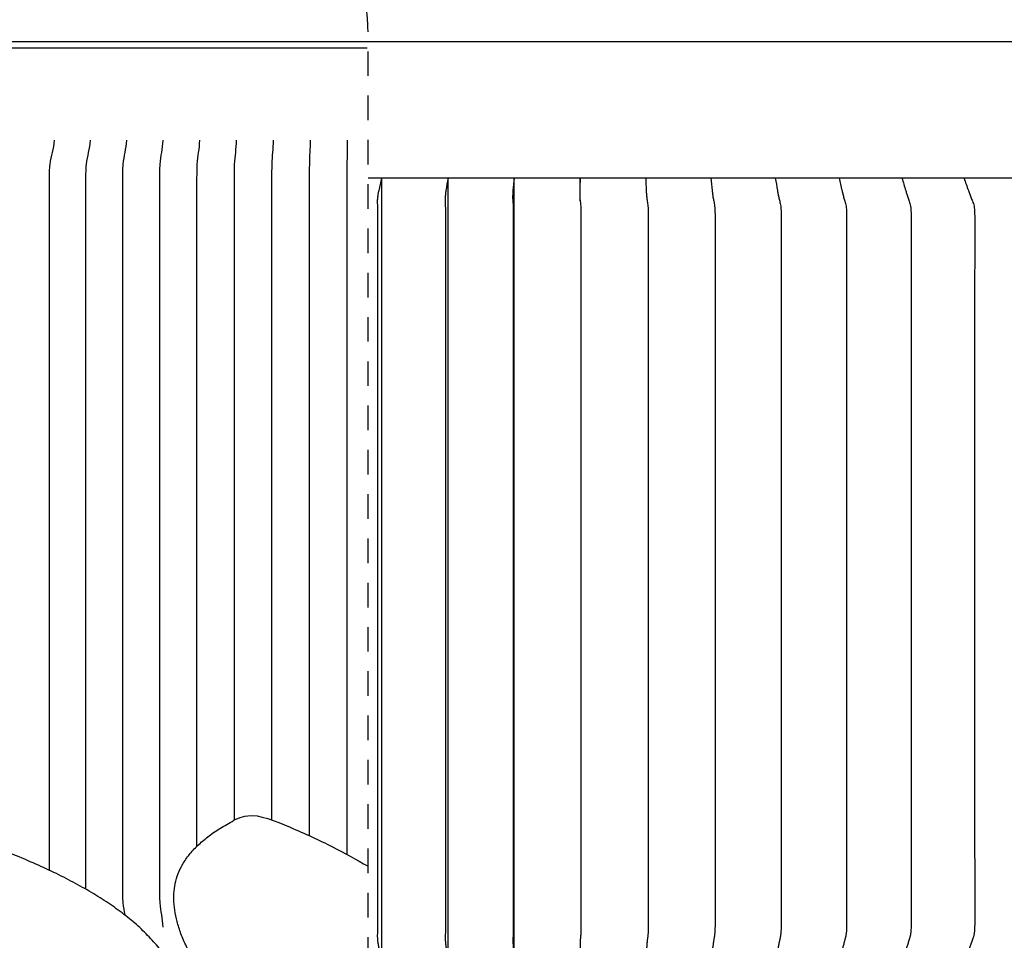
# Model space of a CAD drawing. Units: inches. Extents: x 138.8 to 170.1, y -9.8 to 12.8.
# Drawn here: x 153.1 to 158.1, y 4.1 to 8.8 of the extents above; entities that cross this region are included whole.
import ezdxf

# ---------------------------------------------------------------- set-up
doc = ezdxf.new("R2010")
doc.units = ezdxf.units.IN
doc.header["$MEASUREMENT"] = 0
doc.linetypes.add('DASHED', pattern=[0.75, 0.5, -0.25])
doc.layers.add('Aura Fan', color=4, linetype='Continuous')
doc.layers.add('Dim', color=1, linetype='Continuous')
doc.styles.add('Arial', font='arial.ttf')
doc.dimstyles.new('Dimensions', dxfattribs={"dimtxt": 0.089844, "dimasz": 0.125, "dimexe": 0.0625, "dimexo": 0.125, "dimgap": 0.09, "dimtad": 0, "dimtih": 1, "dimtoh": 1, "dimzin": 0, "dimdsep": 46, "dimlunit": 5, "dimtxsty": 'Arial', "dimcen": 0, "dimadec": 0, "dimazin": 0, "dimtfac": 1, "dimtofl": 0, "dimtmove": 0, "dimatfit": 3, "dimfxl": 1, "dimfrac": 2, "dimtolj": 1, "dimtzin": 0, "dimarcsym": 0})

# ---------------------------------------------------------------- blocks, each defined once
blk = doc.blocks.new('*D9')
at = {"layer": 'Defpoints', "color": 0, "transparency": 16777216}
for p in [(146.8027, 11.3241), (146.8027, 8.1553), (162.9277, 8.1553)]:
    blk.add_point(p, dxfattribs=at)
at = {"layer": 'Dim', "color": 0, "lineweight": -2, "transparency": 16777216}
for p, q in [((146.8027, 8.6553), (146.8027, 11.5741)), ((162.9277, 8.6553), (162.9277, 11.5741)), ((147.3027, 11.3241), (152.5898, 11.3241)), ((162.4277, 11.3241), (157.1406, 11.3241))]:
    blk.add_line(p, q, dxfattribs=at)
at = {"layer": 'Dim', "color": 0, "transparency": 16777216}
for points in [[(147.3027, 11.4074), (147.3027, 11.2408), (146.8027, 11.3241)], [(162.4277, 11.4074), (162.4277, 11.2408), (162.9277, 11.3241)]]:
    blk.add_solid(points, dxfattribs=at)
at = {"layer": 'Dim', "color": 0, "transparency": 16777216, "insert": (154.8652, 11.3241), "char_height": 0.359375, "attachment_point": 5, "style": 'Arial'}
blk.add_mtext('\\A1;Head Width\\P16 1/4" [40.96cm]', dxfattribs=at)

msp = doc.modelspace()

# ---------------------------------------------------------------- linework, layer by layer
at = {"layer": 'Aura Fan', "color": 4, "linetype": 'DASHED', "ltscale": 0.25}
msp.add_rational_spline([(149.1629, 9.7122), (151.4722, 9.7122), (153.8652, 9.7122), (154.8652, 9.7122), (154.8652, 8.7122), (154.8652, 5.2849), (154.8652, -3.1981), (154.8652, -4.1981), (153.8652, -4.1981), (151.4722, -4.1981), (149.1629, -4.1981), (148.1629, -4.1981), (148.1629, -3.1981), (148.1629, 5.2849), (148.1629, 8.7122), (148.1629, 9.7122), (149.1629, 9.7122)], [1, 1, 1, 0.707106781187, 1, 1, 1, 0.707106781187, 1, 1, 1, 0.707106781187, 1, 1, 1, 0.707106781187, 1], degree=2, knots=[76.818497, 76.818497, 76.818497, 82.604455, 82.604455, 84.175252, 84.175252, 102.686649, 102.686649, 104.257445, 104.257445, 110.043404, 110.043404, 111.6142, 111.6142, 130.125597, 130.125597, 131.696393, 131.696393, 131.696393], dxfattribs=at)
at = {"layer": 'Aura Fan', "color": 1, "lineweight": -3}
for points, knots in [([(146.8703, 7.9784), (146.8676, 8.0376), (146.8508, 8.0687), (146.8378, 8.0988), (146.8249, 8.1289), (146.8158, 8.158), (146.8315, 8.1774), (146.8473, 8.1968), (146.8879, 8.2066), (146.9207, 8.2115), (146.9535, 8.2165), (146.9784, 8.2166), (147.2749, 8.2415), (147.5714, 8.2664), (148.1395, 8.316), (148.435, 8.3454), (148.7304, 8.3749), (148.7532, 8.3842), (148.7723, 8.3984), (148.7914, 8.4125), (148.8068, 8.4315), (148.8181, 8.4734), (148.8295, 8.5153), (148.8368, 8.58), (148.8429, 8.6163), (148.8489, 8.6527), (148.8536, 8.6606), (148.8581, 8.6652), (148.8626, 8.6698), (148.8668, 8.671), (148.8734, 8.6716), (148.8801, 8.6722), (148.8891, 8.6722), (154.8654, 8.6722)], [3.727987, 3.727987, 3.727987, 3.727987, 3.85537, 3.85537, 3.85537, 3.943583, 3.943583, 3.943583, 4.043526, 4.043526, 4.043526, 4.399133, 4.399133, 4.399133, 5.563893, 5.563893, 5.563893, 5.909181, 5.909181, 5.909181, 6.000774, 6.000774, 6.000774, 6.146125, 6.146125, 6.146125, 6.198631, 6.198631, 6.198631, 6.216097, 6.216097, 6.216097, 12.208129, 12.208129, 12.208129, 12.208129]), ([(154.8654, 8.6722), (160.8418, 8.6722), (160.8508, 8.6722), (160.8574, 8.6716), (160.8641, 8.671), (160.8683, 8.6698), (160.8728, 8.6652), (160.8757, 8.6623), (160.8787, 8.6579), (160.882, 8.6456)], [12.208129, 12.208129, 12.208129, 12.208129, 18.200161, 18.200161, 18.200161, 18.217627, 18.217627, 18.217627, 18.251345, 18.251345, 18.251345, 18.251345]), ([(154.9346, 7.9784), (154.9287, 7.9573), (154.923, 7.9333), (154.9174, 7.9054), (154.9157, 7.8962), (154.9142, 7.8868), (154.9129, 7.877), (154.9122, 7.8666), (154.9122, 7.8553), (154.9124, 7.8425), (154.9125, 7.8278), (154.9124, 7.8117), (154.9124, 7.7954), (154.9124, 7.7788), (154.9124, 7.7623), (154.9124, 7.746), (154.9124, 7.724), (154.9124, 7.6856), (154.9124, 7.6308), (154.9124, 7.4992), (154.9124, 7.3018), (154.9124, 6.7754), (154.9124, 5.9858), (154.9124, 5.1084), (154.9124, 4.5601), (154.9124, 4.3408), (154.9124, 4.2859), (154.9124, 4.2475), (154.9124, 4.2256), (154.9124, 4.2092), (154.9124, 4.1927), (154.9124, 4.1707), (154.9124, 4.1518), (154.9124, 4.1364), (154.9123, 4.129), (154.9123, 4.1223), (154.9125, 4.1165), (154.9128, 4.1113), (154.9133, 4.1062), (154.9139, 4.1011), (154.9153, 4.0913), (154.9176, 4.0769), (154.9243, 4.0396), (154.9305, 4.0095), (154.9354, 3.9856)], [-0.007299, -0.007299, -0.007299, -0.007299, 0.108044, 0.124081, 0.140119, 0.156157, 0.172194, 0.188232, 0.204269, 0.220307, 0.236345, 0.252382, 0.26842, 0.284457, 0.300495, 0.316532, 0.33257, 0.364645, 0.428796, 0.492946, 0.749547, 1.006149, 2.032554, 3.05896, 3.572163, 3.636313, 3.700463, 3.732538, 3.748576, 3.764614, 3.780651, 3.796689, 3.828764, 3.836783, 3.844802, 3.85282, 3.860839, 3.868858, 3.876877, 3.884896, 3.892914, 3.924989, 3.957065, 4.085365, 4.085365, 4.085365, 4.085365]), ([(154.9354, 3.9856), (154.9354, 4.0272), (154.9354, 4.0793), (154.9354, 4.1418), (154.9354, 4.1652), (154.9354, 4.1809), (154.9354, 4.1887), (154.9354, 4.1965), (154.9354, 4.2043), (154.9354, 4.2121), (154.9354, 4.2199), (154.9354, 4.2277), (154.9354, 4.2434), (154.9354, 4.2616), (154.9354, 4.2824), (154.9354, 4.2981), (154.9354, 4.3137), (154.9354, 4.3345), (154.9354, 4.371), (154.9354, 4.4231), (154.9354, 4.6314), (154.9354, 5.1522), (154.9354, 5.9856), (154.9354, 6.7356), (154.9354, 7.2356), (154.9354, 7.4231), (154.9354, 7.5481), (154.9354, 7.6001), (154.9354, 7.6366), (154.9354, 7.6574), (154.9354, 7.6731), (154.9354, 7.6887), (154.9354, 7.7043), (154.9354, 7.7199), (154.9354, 7.7356), (154.9354, 7.7512), (154.9354, 7.7668), (154.9354, 7.7824), (154.9354, 7.7981), (154.9354, 7.8137), (154.9354, 7.8293), (154.9354, 7.8449), (154.9354, 7.8946), (154.9354, 7.9391), (154.9346, 7.9784)], [4.085365, 4.085365, 4.085365, 4.085365, 4.213666, 4.245741, 4.277816, 4.285835, 4.293854, 4.301873, 4.309892, 4.31791, 4.325929, 4.333948, 4.341967, 4.374042, 4.390079, 4.406117, 4.422155, 4.438192, 4.470267, 4.534418, 4.598568, 5.111771, 6.138176, 7.164582, 7.421183, 7.677785, 7.741935, 7.806085, 7.838161, 7.854198, 7.870236, 7.886273, 7.902311, 7.918349, 7.934386, 7.950424, 7.966461, 7.982499, 7.998536, 8.014574, 8.030612, 8.046649, 8.062687, 8.183689, 8.183689, 8.183689, 8.183689]), ([(155.2718, 7.9786), (155.2676, 7.9575), (155.2635, 7.9333), (155.2596, 7.9054), (155.2585, 7.8962), (155.2576, 7.8868), (155.2568, 7.877), (155.2567, 7.8666), (155.2572, 7.8553), (155.2578, 7.8425), (155.2582, 7.8278), (155.2583, 7.8117), (155.2584, 7.7954), (155.2584, 7.7788), (155.2584, 7.7623), (155.2584, 7.746), (155.2584, 7.724), (155.2584, 7.6856), (155.2584, 7.6308), (155.2584, 7.4992), (155.2584, 7.3018), (155.2584, 6.7754), (155.2584, 5.9858), (155.2584, 5.1084), (155.2584, 4.5601), (155.2584, 4.3408), (155.2584, 4.2859), (155.2584, 4.2475), (155.2584, 4.2256), (155.2584, 4.2092), (155.2584, 4.1927), (155.2584, 4.1707), (155.2583, 4.1518), (155.258, 4.1364), (155.2578, 4.129), (155.2576, 4.1223), (155.2574, 4.1165), (155.2575, 4.1113), (155.2578, 4.1062), (155.2581, 4.1011), (155.2589, 4.0913), (155.2603, 4.0769), (155.2648, 4.0396), (155.269, 4.0095), (155.2724, 3.9856)], [-0.007299, -0.007299, -0.007299, -0.007299, 0.108429, 0.124467, 0.140505, 0.156542, 0.17258, 0.188618, 0.204655, 0.220693, 0.236731, 0.252768, 0.268806, 0.284844, 0.300881, 0.316919, 0.332957, 0.365032, 0.429182, 0.493333, 0.749935, 1.006538, 2.032947, 3.059357, 3.572561, 3.636712, 3.700862, 3.732938, 3.748975, 3.765013, 3.781051, 3.797088, 3.829164, 3.837182, 3.845201, 3.85322, 3.861239, 3.869258, 3.877277, 3.885295, 3.893314, 3.925389, 3.957465, 4.085766, 4.085766, 4.085766, 4.085766]), ([(155.2724, 3.9856), (155.2724, 4.0272), (155.2724, 4.0793), (155.2724, 4.1418), (155.2724, 4.1652), (155.2724, 4.1809), (155.2724, 4.1887), (155.2724, 4.1965), (155.2724, 4.2043), (155.2724, 4.2121), (155.2724, 4.2199), (155.2724, 4.2277), (155.2724, 4.2434), (155.2724, 4.2616), (155.2724, 4.2824), (155.2724, 4.2981), (155.2724, 4.3137), (155.2724, 4.3345), (155.2724, 4.371), (155.2724, 4.4231), (155.2724, 4.6314), (155.2724, 5.1522), (155.2724, 5.9856), (155.2724, 6.7356), (155.2724, 7.2356), (155.2724, 7.4231), (155.2724, 7.5481), (155.2724, 7.6001), (155.2724, 7.6366), (155.2724, 7.6574), (155.2724, 7.6731), (155.2724, 7.6887), (155.2724, 7.7043), (155.2724, 7.7199), (155.2724, 7.7356), (155.2724, 7.7512), (155.2724, 7.7668), (155.2724, 7.7824), (155.2724, 7.7981), (155.2724, 7.8137), (155.2724, 7.8293), (155.2724, 7.8449), (155.2724, 7.8946), (155.2724, 7.9391), (155.2718, 7.9786)], [4.085766, 4.085766, 4.085766, 4.085766, 4.214067, 4.246142, 4.278217, 4.286236, 4.294255, 4.302273, 4.310292, 4.318311, 4.32633, 4.334349, 4.342367, 4.374443, 4.39048, 4.406518, 4.422555, 4.438593, 4.470668, 4.534818, 4.598969, 5.112172, 6.138577, 7.164983, 7.421584, 7.678185, 7.742336, 7.806486, 7.838561, 7.854599, 7.870636, 7.886674, 7.902712, 7.918749, 7.934787, 7.950824, 7.966862, 7.9829, 7.998937, 8.014975, 8.031012, 8.04705, 8.063087, 8.18409, 8.18409, 8.18409, 8.18409]), ([(155.6083, 7.9787), (155.6058, 7.9575), (155.6033, 7.9333), (155.6012, 7.9054), (155.6006, 7.8962), (155.6002, 7.8868), (155.6001, 7.877), (155.6005, 7.8666), (155.6015, 7.8553), (155.6026, 7.8425), (155.6033, 7.8278), (155.6035, 7.8117), (155.6036, 7.7954), (155.6037, 7.7788), (155.6037, 7.7623), (155.6037, 7.746), (155.6037, 7.724), (155.6036, 7.6856), (155.6036, 7.6308), (155.6036, 7.4992), (155.6036, 7.3018), (155.6036, 6.7754), (155.6036, 5.9858), (155.6036, 5.1084), (155.6036, 4.5601), (155.6036, 4.3408), (155.6037, 4.2859), (155.6037, 4.2475), (155.6037, 4.2256), (155.6037, 4.2092), (155.6037, 4.1927), (155.6036, 4.1707), (155.6034, 4.1518), (155.6029, 4.1364), (155.6025, 4.129), (155.6021, 4.1223), (155.6017, 4.1165), (155.6015, 4.1113), (155.6015, 4.1062), (155.6016, 4.1011), (155.6018, 4.0913), (155.6024, 4.0769), (155.6045, 4.0396), (155.6068, 4.0095), (155.6087, 3.9856)], [-0.007299, -0.007299, -0.007299, -0.007299, 0.108545, 0.124584, 0.140623, 0.156662, 0.172701, 0.18874, 0.204779, 0.220818, 0.236857, 0.252896, 0.268935, 0.284974, 0.301013, 0.317052, 0.333091, 0.365169, 0.429324, 0.49348, 0.750104, 1.006727, 2.033221, 3.059714, 3.572961, 3.637117, 3.701273, 3.733351, 3.74939, 3.765429, 3.781468, 3.797507, 3.829585, 3.837604, 3.845624, 3.853643, 3.861662, 3.869682, 3.877701, 3.885721, 3.89374, 3.925818, 3.957896, 4.086208, 4.086208, 4.086208, 4.086208]), ([(155.6087, 3.9856), (155.6087, 4.0272), (155.6087, 4.0793), (155.6087, 4.1418), (155.6087, 4.1652), (155.6087, 4.1809), (155.6087, 4.1887), (155.6087, 4.1965), (155.6087, 4.2043), (155.6087, 4.2121), (155.6087, 4.2199), (155.6087, 4.2277), (155.6087, 4.2434), (155.6087, 4.2616), (155.6087, 4.2824), (155.6087, 4.2981), (155.6087, 4.3137), (155.6087, 4.3345), (155.6087, 4.371), (155.6087, 4.4231), (155.6087, 4.6314), (155.6087, 5.1522), (155.6087, 5.9856), (155.6087, 6.7356), (155.6087, 7.2356), (155.6087, 7.4231), (155.6087, 7.5481), (155.6087, 7.6001), (155.6087, 7.6366), (155.6087, 7.6574), (155.6087, 7.6731), (155.6087, 7.6887), (155.6087, 7.7043), (155.6087, 7.7199), (155.6087, 7.7356), (155.6087, 7.7512), (155.6087, 7.7668), (155.6087, 7.7824), (155.6087, 7.7981), (155.6087, 7.8137), (155.6087, 7.8293), (155.6087, 7.8449), (155.6087, 7.8946), (155.6087, 7.9391), (155.6083, 7.9787)], [4.086208, 4.086208, 4.086208, 4.086208, 4.214509, 4.246584, 4.278659, 4.286678, 4.294697, 4.302715, 4.310734, 4.318753, 4.326772, 4.334791, 4.342809, 4.374885, 4.390922, 4.40696, 4.422997, 4.439035, 4.47111, 4.53526, 4.599411, 5.112613, 6.139019, 7.165425, 7.422026, 7.678627, 7.742778, 7.806928, 7.839003, 7.855041, 7.871078, 7.887116, 7.903154, 7.919191, 7.935229, 7.951266, 7.967304, 7.983342, 7.999379, 8.015417, 8.031454, 8.047492, 8.063529, 8.184532, 8.184532, 8.184532, 8.184532]), ([(155.9435, 7.9785), (155.9425, 7.9573), (155.9417, 7.9333), (155.9414, 7.9054), (155.9414, 7.8962), (155.9416, 7.8868), (155.942, 7.877), (155.943, 7.8666), (155.9445, 7.8553), (155.946, 7.8425), (155.947, 7.8278), (155.9474, 7.8117), (155.9476, 7.7954), (155.9476, 7.7788), (155.9476, 7.7623), (155.9476, 7.746), (155.9476, 7.724), (155.9476, 7.6856), (155.9476, 7.6308), (155.9476, 7.4992), (155.9476, 7.3018), (155.9475, 6.7754), (155.9475, 5.9858), (155.9475, 5.1084), (155.9476, 4.5601), (155.9476, 4.3408), (155.9476, 4.2859), (155.9476, 4.2475), (155.9476, 4.2256), (155.9476, 4.2092), (155.9476, 4.1927), (155.9476, 4.1707), (155.9473, 4.1518), (155.9465, 4.1364), (155.9459, 4.129), (155.9453, 4.1223), (155.9447, 4.1165), (155.9442, 4.1113), (155.9439, 4.1062), (155.9437, 4.1011), (155.9434, 4.0913), (155.9431, 4.0769), (155.943, 4.0396), (155.9433, 4.0095), (155.9436, 3.9856)], [-0.007238, -0.007238, -0.007238, -0.007238, 0.108105, 0.124142, 0.14018, 0.156218, 0.172255, 0.188293, 0.20433, 0.220368, 0.236405, 0.252443, 0.268481, 0.284518, 0.300556, 0.316593, 0.332631, 0.364706, 0.428857, 0.493007, 0.749608, 1.00621, 2.032615, 3.059021, 3.572224, 3.636374, 3.700524, 3.732599, 3.748637, 3.764675, 3.780712, 3.79675, 3.828825, 3.836844, 3.844862, 3.852881, 3.8609, 3.868919, 3.876938, 3.884956, 3.892975, 3.92505, 3.957126, 4.085426, 4.085426, 4.085426, 4.085426]), ([(156.2768, 7.9784), (156.2774, 7.9573), (156.2781, 7.9333), (156.2796, 7.9054), (156.2802, 7.8962), (156.281, 7.8868), (156.282, 7.877), (156.2835, 7.8666), (156.2855, 7.8553), (156.2874, 7.8425), (156.2887, 7.8278), (156.2893, 7.8117), (156.2896, 7.7954), (156.2896, 7.7788), (156.2896, 7.7623), (156.2896, 7.746), (156.2896, 7.724), (156.2896, 7.6856), (156.2896, 7.6308), (156.2896, 7.4992), (156.2895, 7.3018), (156.2895, 6.7754), (156.2895, 5.9858), (156.2895, 5.1084), (156.2895, 4.5601), (156.2896, 4.3408), (156.2896, 4.2859), (156.2896, 4.2475), (156.2896, 4.2256), (156.2896, 4.2092), (156.2896, 4.1927), (156.2896, 4.1707), (156.2891, 4.1518), (156.2881, 4.1364), (156.2874, 4.129), (156.2866, 4.1223), (156.2857, 4.1165), (156.285, 4.1113), (156.2844, 4.1062), (156.2839, 4.1011), (156.283, 4.0913), (156.2819, 4.0769), (156.2795, 4.0396), (156.2778, 4.0095), (156.2766, 3.9856)], [0.012958, 0.012958, 0.012958, 0.012958, 0.128301, 0.144338, 0.160376, 0.176413, 0.192451, 0.208489, 0.224526, 0.240564, 0.256601, 0.272639, 0.288677, 0.304714, 0.320752, 0.336789, 0.352827, 0.384902, 0.449052, 0.513203, 0.769804, 1.026406, 2.052811, 3.079217, 3.592419, 3.65657, 3.72072, 3.752795, 3.768833, 3.78487, 3.800908, 3.816946, 3.849021, 3.85704, 3.865058, 3.873077, 3.881096, 3.889115, 3.897134, 3.905152, 3.913171, 3.945246, 3.977322, 4.105622, 4.105622, 4.105622, 4.105622]), ([(156.6077, 7.9784), (156.6097, 7.9573), (156.6121, 7.9333), (156.6154, 7.9054), (156.6165, 7.8962), (156.6179, 7.8868), (156.6194, 7.877), (156.6214, 7.8666), (156.6239, 7.8553), (156.6263, 7.8425), (156.6279, 7.8278), (156.6286, 7.8117), (156.629, 7.7954), (156.629, 7.7788), (156.629, 7.7623), (156.629, 7.746), (156.629, 7.724), (156.629, 7.6856), (156.629, 7.6308), (156.629, 7.4992), (156.6289, 7.3018), (156.6289, 6.7754), (156.6289, 5.9858), (156.6289, 5.1084), (156.629, 4.5601), (156.629, 4.3408), (156.629, 4.2859), (156.629, 4.2475), (156.629, 4.2256), (156.629, 4.2092), (156.629, 4.1927), (156.629, 4.1707), (156.6284, 4.1518), (156.6271, 4.1364), (156.6263, 4.129), (156.6253, 4.1223), (156.6242, 4.1165), (156.6232, 4.1113), (156.6223, 4.1062), (156.6216, 4.1011), (156.6201, 4.0913), (156.6181, 4.0769), (156.6134, 4.0396), (156.6098, 4.0095), (156.607, 3.9856)], [0.012958, 0.012958, 0.012958, 0.012958, 0.128301, 0.144338, 0.160376, 0.176413, 0.192451, 0.208489, 0.224526, 0.240564, 0.256601, 0.272639, 0.288677, 0.304714, 0.320752, 0.336789, 0.352827, 0.384902, 0.449052, 0.513203, 0.769804, 1.026406, 2.052811, 3.079217, 3.592419, 3.65657, 3.72072, 3.752795, 3.768833, 3.78487, 3.800908, 3.816946, 3.849021, 3.85704, 3.865058, 3.873077, 3.881096, 3.889115, 3.897134, 3.905152, 3.913171, 3.945246, 3.977322, 4.105622, 4.105622, 4.105622, 4.105622]), ([(156.9355, 7.9784), (156.9389, 7.9573), (156.9429, 7.9333), (156.9479, 7.9054), (156.9497, 7.8962), (156.9516, 7.8868), (156.9536, 7.877), (156.9562, 7.8666), (156.9592, 7.8553), (156.962, 7.8425), (156.9639, 7.8278), (156.9648, 7.8117), (156.9652, 7.7954), (156.9653, 7.7788), (156.9652, 7.7623), (156.9653, 7.746), (156.9652, 7.724), (156.9652, 7.6856), (156.9652, 7.6308), (156.9652, 7.4992), (156.9652, 7.3018), (156.9652, 6.7754), (156.9651, 5.9858), (156.9652, 5.1084), (156.9652, 4.5601), (156.9652, 4.3408), (156.9652, 4.2859), (156.9652, 4.2475), (156.9653, 4.2256), (156.9652, 4.2092), (156.9653, 4.1927), (156.9652, 4.1707), (156.9646, 4.1518), (156.963, 4.1364), (156.962, 4.129), (156.9608, 4.1223), (156.9595, 4.1165), (156.9582, 4.1113), (156.9571, 4.1062), (156.956, 4.1011), (156.954, 4.0913), (156.9512, 4.0769), (156.9442, 4.0396), (156.9387, 4.0095), (156.9343, 3.9856)], [0.012958, 0.012958, 0.012958, 0.012958, 0.128301, 0.144338, 0.160376, 0.176413, 0.192451, 0.208489, 0.224526, 0.240564, 0.256601, 0.272639, 0.288677, 0.304714, 0.320752, 0.336789, 0.352827, 0.384902, 0.449052, 0.513203, 0.769804, 1.026406, 2.052811, 3.079217, 3.592419, 3.65657, 3.72072, 3.752795, 3.768833, 3.78487, 3.800908, 3.816946, 3.849021, 3.85704, 3.865058, 3.873077, 3.881096, 3.889115, 3.897134, 3.905152, 3.913171, 3.945246, 3.977322, 4.105622, 4.105622, 4.105622, 4.105622]), ([(157.2595, 7.9784), (157.2644, 7.9573), (157.2699, 7.9333), (157.2767, 7.9054), (157.279, 7.8962), (157.2815, 7.8868), (157.2841, 7.877), (157.2873, 7.8666), (157.2908, 7.8553), (157.294, 7.8425), (157.2962, 7.8278), (157.2972, 7.8117), (157.2977, 7.7954), (157.2977, 7.7788), (157.2977, 7.7623), (157.2977, 7.746), (157.2977, 7.724), (157.2977, 7.6856), (157.2977, 7.6308), (157.2977, 7.4992), (157.2976, 7.3018), (157.2976, 6.7754), (157.2976, 5.9858), (157.2976, 5.1084), (157.2976, 4.5601), (157.2977, 4.3408), (157.2977, 4.2859), (157.2977, 4.2475), (157.2977, 4.2256), (157.2977, 4.2092), (157.2977, 4.1927), (157.2977, 4.1707), (157.2969, 4.1518), (157.2951, 4.1364), (157.294, 4.129), (157.2926, 4.1223), (157.291, 4.1165), (157.2894, 4.1113), (157.288, 4.1062), (157.2868, 4.1011), (157.2842, 4.0913), (157.2805, 4.0769), (157.2712, 4.0396), (157.2638, 4.0095), (157.2579, 3.9856)], [0.012958, 0.012958, 0.012958, 0.012958, 0.128301, 0.144338, 0.160376, 0.176413, 0.192451, 0.208489, 0.224526, 0.240564, 0.256601, 0.272639, 0.288677, 0.304714, 0.320752, 0.336789, 0.352827, 0.384902, 0.449052, 0.513203, 0.769804, 1.026406, 2.052811, 3.079217, 3.592419, 3.65657, 3.72072, 3.752795, 3.768833, 3.78487, 3.800908, 3.816946, 3.849021, 3.85704, 3.865058, 3.873077, 3.881096, 3.889115, 3.897134, 3.905152, 3.913171, 3.945246, 3.977322, 4.105622, 4.105622, 4.105622, 4.105622]), ([(157.5793, 7.9784), (157.5855, 7.9573), (157.5926, 7.9333), (157.6012, 7.9054), (157.6041, 7.8962), (157.6071, 7.8868), (157.6103, 7.877), (157.6139, 7.8666), (157.6179, 7.8553), (157.6215, 7.8425), (157.624, 7.8278), (157.6252, 7.8117), (157.6258, 7.7954), (157.6258, 7.7788), (157.6258, 7.7623), (157.6258, 7.746), (157.6258, 7.724), (157.6258, 7.6856), (157.6258, 7.6308), (157.6257, 7.4992), (157.6257, 7.3018), (157.6257, 6.7754), (157.6256, 5.9858), (157.6257, 5.1084), (157.6257, 4.5601), (157.6258, 4.3408), (157.6258, 4.2859), (157.6258, 4.2475), (157.6258, 4.2256), (157.6258, 4.2092), (157.6258, 4.1927), (157.6257, 4.1707), (157.6249, 4.1518), (157.6229, 4.1364), (157.6215, 4.129), (157.62, 4.1223), (157.6181, 4.1165), (157.6163, 4.1113), (157.6147, 4.1062), (157.6131, 4.1011), (157.61, 4.0913), (157.6055, 4.0769), (157.5939, 4.0396), (157.5846, 4.0095), (157.5772, 3.9856)], [0.012958, 0.012958, 0.012958, 0.012958, 0.128301, 0.144338, 0.160376, 0.176413, 0.192451, 0.208489, 0.224526, 0.240564, 0.256601, 0.272639, 0.288677, 0.304714, 0.320752, 0.336789, 0.352827, 0.384902, 0.449052, 0.513203, 0.769804, 1.026406, 2.052811, 3.079217, 3.592419, 3.65657, 3.72072, 3.752795, 3.768833, 3.78487, 3.800908, 3.816946, 3.849021, 3.85704, 3.865058, 3.873077, 3.881096, 3.889115, 3.897134, 3.905152, 3.913171, 3.945246, 3.977322, 4.105622, 4.105622, 4.105622, 4.105622]), ([(157.8941, 7.9784), (157.9017, 7.9573), (157.9104, 7.9333), (157.9207, 7.9054), (157.9242, 7.8962), (157.9278, 7.8868), (157.9314, 7.877), (157.9356, 7.8666), (157.9401, 7.8553), (157.9441, 7.8425), (157.9469, 7.8278), (157.9483, 7.8117), (157.9489, 7.7954), (157.9489, 7.7788), (157.9489, 7.7623), (157.9489, 7.746), (157.9489, 7.724), (157.9489, 7.6856), (157.9489, 7.6308), (157.9488, 7.4992), (157.9488, 7.3018), (157.9487, 6.7754), (157.9487, 5.9858), (157.9487, 5.1084), (157.9488, 4.5601), (157.9489, 4.3408), (157.9489, 4.2859), (157.9489, 4.2475), (157.9489, 4.2256), (157.9489, 4.2092), (157.9489, 4.1927), (157.9488, 4.1707), (157.9479, 4.1518), (157.9456, 4.1364), (157.9441, 4.129), (157.9424, 4.1223), (157.9403, 4.1165), (157.9382, 4.1113), (157.9363, 4.1062), (157.9345, 4.1011), (157.9309, 4.0913), (157.9255, 4.0769), (157.9117, 4.0396), (157.9005, 4.0095), (157.8915, 3.9856)], [0.012958, 0.012958, 0.012958, 0.012958, 0.128301, 0.144338, 0.160376, 0.176413, 0.192451, 0.208489, 0.224526, 0.240564, 0.256601, 0.272639, 0.288677, 0.304714, 0.320752, 0.336789, 0.352827, 0.384902, 0.449052, 0.513203, 0.769804, 1.026406, 2.052811, 3.079217, 3.592419, 3.65657, 3.72072, 3.752795, 3.768833, 3.78487, 3.800908, 3.816946, 3.849021, 3.85704, 3.865058, 3.873077, 3.881096, 3.889115, 3.897134, 3.905152, 3.913171, 3.945246, 3.977322, 4.105622, 4.105622, 4.105622, 4.105622])]:
    msp.add_open_spline(points, degree=3, knots=knots, dxfattribs=at)
at = {"layer": 'Aura Fan', "color": 3, "lineweight": -3}
for points, knots in [([(148.8652, 8.6405), (148.8652, 8.6405), (149.1777, 8.6405), (150.5128, 8.6405), (152.5087, 8.6405), (154.0771, 8.6405), (154.8602, 8.6405)], [4.484542, 4.484542, 4.484542, 4.484542, 4.984542, 5.484542, 5.984542, 6.482956, 6.482956, 6.482956, 6.482956]), ([(153.2704, 8.1718), (153.2687, 8.1475), (153.2596, 8.1091), (153.2446, 8.0504), (153.2436, 7.9731), (153.2439, 7.8967), (153.2438, 7.8199), (153.2438, 7.7433), (153.2438, 7.6666), (153.2438, 7.59), (153.2438, 7.5133), (153.2438, 7.4366), (153.2438, 7.36), (153.2438, 7.2833), (153.2438, 7.2067), (153.2438, 7.13), (153.2438, 7.0533), (153.2438, 6.9767), (153.2438, 6.9), (153.2438, 6.8234), (153.2438, 6.7467), (153.2438, 6.67), (153.2438, 6.5934), (153.2438, 6.5167), (153.2438, 6.4401), (153.2438, 6.3634), (153.2438, 6.2868), (153.2438, 6.2101), (153.2438, 6.1334), (153.2438, 6.0568), (153.2438, 5.9801), (153.2438, 5.9035), (153.2438, 5.8268), (153.2438, 5.7501), (153.2438, 5.6735), (153.2438, 5.5968), (153.2438, 5.5202), (153.2438, 5.4435), (153.2438, 5.3668), (153.2438, 5.2902), (153.2438, 5.2135), (153.2438, 5.1369), (153.2438, 5.0602), (153.2438, 4.9836), (153.2438, 4.9069), (153.2438, 4.8302), (153.2438, 4.7536), (153.2438, 4.6769), (153.2438, 4.6003), (153.2438, 4.5287), (153.2438, 4.4826), (153.2438, 4.4621)], [0, 0, 0, 0, 0.076064, 0.152128, 0.228192, 0.304257, 0.380321, 0.456385, 0.532449, 0.608513, 0.684577, 0.760642, 0.836706, 0.91277, 0.988834, 1.064898, 1.140962, 1.217026, 1.293091, 1.369155, 1.445219, 1.521283, 1.597347, 1.673411, 1.749476, 1.82554, 1.901604, 1.977668, 2.053732, 2.129796, 2.20586, 2.281925, 2.357989, 2.434053, 2.510117, 2.586181, 2.662245, 2.73831, 2.814374, 2.890438, 2.966502, 3.042566, 3.11863, 3.194694, 3.270759, 3.346823, 3.422887, 3.498951, 3.575015, 3.651079, 3.712074, 3.712074, 3.712074, 3.712074]), ([(153.4529, 8.1718), (153.4514, 8.1475), (153.4434, 8.1091), (153.4301, 8.0504), (153.4292, 7.9731), (153.4294, 7.8967), (153.4294, 7.8199), (153.4294, 7.7433), (153.4294, 7.6666), (153.4294, 7.59), (153.4294, 7.5133), (153.4294, 7.4366), (153.4294, 7.36), (153.4294, 7.2833), (153.4294, 7.2067), (153.4294, 7.13), (153.4294, 7.0533), (153.4294, 6.9767), (153.4294, 6.9), (153.4294, 6.8234), (153.4294, 6.7467), (153.4294, 6.67), (153.4294, 6.5934), (153.4294, 6.5167), (153.4294, 6.4401), (153.4294, 6.3634), (153.4294, 6.2868), (153.4294, 6.2101), (153.4294, 6.1334), (153.4294, 6.0568), (153.4294, 5.9801), (153.4294, 5.9035), (153.4294, 5.8268), (153.4294, 5.7501), (153.4294, 5.6735), (153.4294, 5.5968), (153.4294, 5.5202), (153.4294, 5.4435), (153.4294, 5.3668), (153.4294, 5.2902), (153.4294, 5.2135), (153.4294, 5.1369), (153.4294, 5.0602), (153.4294, 4.9836), (153.4294, 4.9069), (153.4294, 4.8302), (153.4294, 4.7536), (153.4294, 4.6769), (153.4294, 4.6003), (153.4294, 4.5236), (153.4294, 4.4469), (153.4292, 4.3946), (153.4294, 4.3675), (153.4294, 4.366)], [0, 0, 0, 0, 0.076064, 0.152128, 0.228192, 0.304257, 0.380321, 0.456385, 0.532449, 0.608513, 0.684577, 0.760642, 0.836706, 0.91277, 0.988834, 1.064898, 1.140962, 1.217026, 1.293091, 1.369155, 1.445219, 1.521283, 1.597347, 1.673411, 1.749476, 1.82554, 1.901604, 1.977668, 2.053732, 2.129796, 2.20586, 2.281925, 2.357989, 2.434053, 2.510117, 2.586181, 2.662245, 2.73831, 2.814374, 2.890438, 2.966502, 3.042566, 3.11863, 3.194694, 3.270759, 3.346823, 3.422887, 3.498951, 3.575015, 3.651079, 3.727144, 3.803208, 3.807393, 3.807393, 3.807393, 3.807393]), ([(153.6369, 8.1718), (153.6355, 8.1475), (153.6286, 8.1091), (153.617, 8.0504), (153.6162, 7.9731), (153.6164, 7.8967), (153.6164, 7.8199), (153.6164, 7.7433), (153.6164, 7.6666), (153.6164, 7.59), (153.6164, 7.5133), (153.6164, 7.4366), (153.6164, 7.36), (153.6164, 7.2833), (153.6164, 7.2067), (153.6164, 7.13), (153.6164, 7.0533), (153.6164, 6.9767), (153.6164, 6.9), (153.6164, 6.8234), (153.6164, 6.7467), (153.6164, 6.67), (153.6164, 6.5934), (153.6164, 6.5167), (153.6164, 6.4401), (153.6164, 6.3634), (153.6164, 6.2868), (153.6164, 6.2101), (153.6164, 6.1334), (153.6164, 6.0568), (153.6164, 5.9801), (153.6164, 5.9035), (153.6164, 5.8268), (153.6164, 5.7501), (153.6164, 5.6735), (153.6164, 5.5968), (153.6164, 5.5202), (153.6164, 5.4435), (153.6164, 5.3668), (153.6164, 5.2902), (153.6164, 5.2135), (153.6164, 5.1369), (153.6164, 5.0602), (153.6164, 4.9836), (153.6164, 4.9069), (153.6164, 4.8302), (153.6164, 4.7536), (153.6164, 4.6769), (153.6164, 4.6003), (153.6164, 4.5236), (153.6164, 4.4469), (153.6162, 4.3705), (153.617, 4.2927), (153.6247, 4.2542), (153.6284, 4.2345), (153.6285, 4.2342)], [0, 0, 0, 0, 0.076064, 0.152128, 0.228192, 0.304257, 0.380321, 0.456385, 0.532449, 0.608513, 0.684577, 0.760642, 0.836706, 0.91277, 0.988834, 1.064898, 1.140962, 1.217026, 1.293091, 1.369155, 1.445219, 1.521283, 1.597347, 1.673411, 1.749476, 1.82554, 1.901604, 1.977668, 2.053732, 2.129796, 2.20586, 2.281925, 2.357989, 2.434053, 2.510117, 2.586181, 2.662245, 2.73831, 2.814374, 2.890438, 2.966502, 3.042566, 3.11863, 3.194694, 3.270759, 3.346823, 3.422887, 3.498951, 3.575015, 3.651079, 3.727144, 3.803208, 3.879272, 3.955336, 3.956559, 3.956559, 3.956559, 3.956559]), ([(154.0082, 8.1718), (154.0073, 8.1475), (154.0024, 8.1091), (153.9943, 8.0504), (153.9938, 7.9731), (153.9939, 7.8967), (153.9939, 7.8199), (153.9939, 7.7433), (153.9939, 7.6666), (153.9939, 7.59), (153.9939, 7.5133), (153.9939, 7.4366), (153.9939, 7.36), (153.9939, 7.2833), (153.9939, 7.2067), (153.9939, 7.13), (153.9939, 7.0533), (153.9939, 6.9767), (153.9939, 6.9), (153.9939, 6.8234), (153.9939, 6.7467), (153.9939, 6.67), (153.9939, 6.5934), (153.9939, 6.5167), (153.9939, 6.4401), (153.9939, 6.3634), (153.9939, 6.2868), (153.9939, 6.2101), (153.9939, 6.1334), (153.9939, 6.0568), (153.9939, 5.9801), (153.9939, 5.9035), (153.9939, 5.8268), (153.9939, 5.7501), (153.9939, 5.6735), (153.9939, 5.5968), (153.9939, 5.5202), (153.9939, 5.4435), (153.9939, 5.3668), (153.9939, 5.2902), (153.9939, 5.2135), (153.9939, 5.1369), (153.9939, 5.0602), (153.9939, 4.9836), (153.9939, 4.9069), (153.9939, 4.8302), (153.9939, 4.7536), (153.9939, 4.6769), (153.9939, 4.6196), (153.9939, 4.5879), (153.9939, 4.5818)], [0, 0, 0, 0, 0.076064, 0.152128, 0.228192, 0.304257, 0.380321, 0.456385, 0.532449, 0.608513, 0.684577, 0.760642, 0.836706, 0.91277, 0.988834, 1.064898, 1.140962, 1.217026, 1.293091, 1.369155, 1.445219, 1.521283, 1.597347, 1.673411, 1.749476, 1.82554, 1.901604, 1.977668, 2.053732, 2.129796, 2.20586, 2.281925, 2.357989, 2.434053, 2.510117, 2.586181, 2.662245, 2.73831, 2.814374, 2.890438, 2.966502, 3.042566, 3.11863, 3.194694, 3.270759, 3.346823, 3.422887, 3.498951, 3.575015, 3.593353, 3.593353, 3.593353, 3.593353]), ([(154.1952, 8.1718), (154.1945, 8.1475), (154.1907, 8.1091), (154.1843, 8.0504), (154.1839, 7.9731), (154.184, 7.8967), (154.184, 7.8199), (154.184, 7.7433), (154.184, 7.6666), (154.184, 7.59), (154.184, 7.5133), (154.184, 7.4366), (154.184, 7.36), (154.184, 7.2833), (154.184, 7.2067), (154.184, 7.13), (154.184, 7.0533), (154.184, 6.9767), (154.184, 6.9), (154.184, 6.8234), (154.184, 6.7467), (154.184, 6.67), (154.184, 6.5934), (154.184, 6.5167), (154.184, 6.4401), (154.184, 6.3634), (154.184, 6.2868), (154.184, 6.2101), (154.184, 6.1334), (154.184, 6.0568), (154.184, 5.9801), (154.184, 5.9035), (154.184, 5.8268), (154.184, 5.7501), (154.184, 5.6735), (154.184, 5.5968), (154.184, 5.5202), (154.184, 5.4435), (154.184, 5.3668), (154.184, 5.2902), (154.184, 5.2135), (154.184, 5.1369), (154.184, 5.0602), (154.184, 4.9836), (154.184, 4.9069), (154.184, 4.8302), (154.184, 4.7664), (154.184, 4.7282), (154.184, 4.7154)], [0, 0, 0, 0, 0.076064, 0.152128, 0.228192, 0.304257, 0.380321, 0.456385, 0.532449, 0.608513, 0.684577, 0.760642, 0.836706, 0.91277, 0.988834, 1.064898, 1.140962, 1.217026, 1.293091, 1.369155, 1.445219, 1.521283, 1.597347, 1.673411, 1.749476, 1.82554, 1.901604, 1.977668, 2.053732, 2.129796, 2.20586, 2.281925, 2.357989, 2.434053, 2.510117, 2.586181, 2.662245, 2.73831, 2.814374, 2.890438, 2.966502, 3.042566, 3.11863, 3.194694, 3.270759, 3.346823, 3.422887, 3.460725, 3.460725, 3.460725, 3.460725]), ([(154.3829, 8.1718), (154.3824, 8.1475), (154.3796, 8.1091), (154.3751, 8.0504), (154.3748, 7.9731), (154.3748, 7.8967), (154.3748, 7.8199), (154.3748, 7.7433), (154.3748, 7.6666), (154.3748, 7.59), (154.3748, 7.5133), (154.3748, 7.4366), (154.3748, 7.36), (154.3748, 7.2833), (154.3748, 7.2067), (154.3748, 7.13), (154.3748, 7.0533), (154.3748, 6.9767), (154.3748, 6.9), (154.3748, 6.8234), (154.3748, 6.7467), (154.3748, 6.67), (154.3748, 6.5934), (154.3748, 6.5167), (154.3748, 6.4401), (154.3748, 6.3634), (154.3748, 6.2868), (154.3748, 6.2101), (154.3748, 6.1334), (154.3748, 6.0568), (154.3748, 5.9801), (154.3748, 5.9035), (154.3748, 5.8268), (154.3748, 5.7501), (154.3748, 5.6735), (154.3748, 5.5968), (154.3748, 5.5202), (154.3748, 5.4435), (154.3748, 5.3668), (154.3748, 5.2902), (154.3748, 5.2135), (154.3748, 5.1369), (154.3748, 5.0602), (154.3748, 4.9836), (154.3748, 4.9069), (154.3748, 4.8302), (154.3748, 4.7672), (154.3748, 4.7297), (154.3748, 4.7178)], [0, 0, 0, 0, 0.076064, 0.152128, 0.228192, 0.304257, 0.380321, 0.456385, 0.532449, 0.608513, 0.684577, 0.760642, 0.836706, 0.91277, 0.988834, 1.064898, 1.140962, 1.217026, 1.293091, 1.369155, 1.445219, 1.521283, 1.597347, 1.673411, 1.749476, 1.82554, 1.901604, 1.977668, 2.053732, 2.129796, 2.20586, 2.281925, 2.357989, 2.434053, 2.510117, 2.586181, 2.662245, 2.73831, 2.814374, 2.890438, 2.966502, 3.042566, 3.11863, 3.194694, 3.270759, 3.346823, 3.422887, 3.458364, 3.458364, 3.458364, 3.458364]), ([(154.5711, 8.1718), (154.5708, 8.1475), (154.5691, 8.1091), (154.5663, 8.0504), (154.5661, 7.9731), (154.5661, 7.8967), (154.5661, 7.8199), (154.5661, 7.7433), (154.5661, 7.6666), (154.5661, 7.59), (154.5661, 7.5133), (154.5661, 7.4366), (154.5661, 7.36), (154.5661, 7.2833), (154.5661, 7.2067), (154.5661, 7.13), (154.5661, 7.0533), (154.5661, 6.9767), (154.5661, 6.9), (154.5661, 6.8234), (154.5661, 6.7467), (154.5661, 6.67), (154.5661, 6.5934), (154.5661, 6.5167), (154.5661, 6.4401), (154.5661, 6.3634), (154.5661, 6.2868), (154.5661, 6.2101), (154.5661, 6.1334), (154.5661, 6.0568), (154.5661, 5.9801), (154.5661, 5.9035), (154.5661, 5.8268), (154.5661, 5.7501), (154.5661, 5.6735), (154.5661, 5.5968), (154.5661, 5.5202), (154.5661, 5.4435), (154.5661, 5.3668), (154.5661, 5.2902), (154.5661, 5.2135), (154.5661, 5.1369), (154.5661, 5.0602), (154.5661, 4.9836), (154.5661, 4.9069), (154.5661, 4.8302), (154.5661, 4.7536), (154.5661, 4.6893), (154.5661, 4.6505), (154.5661, 4.6373)], [0, 0, 0, 0, 0.076064, 0.152128, 0.228192, 0.304257, 0.380321, 0.456385, 0.532449, 0.608513, 0.684577, 0.760642, 0.836706, 0.91277, 0.988834, 1.064898, 1.140962, 1.217026, 1.293091, 1.369155, 1.445219, 1.521283, 1.597347, 1.673411, 1.749476, 1.82554, 1.901604, 1.977668, 2.053732, 2.129796, 2.20586, 2.281925, 2.357989, 2.434053, 2.510117, 2.586181, 2.662245, 2.73831, 2.814374, 2.890438, 2.966502, 3.042566, 3.11863, 3.194694, 3.270759, 3.346823, 3.422887, 3.498951, 3.538273, 3.538273, 3.538273, 3.538273]), ([(154.7595, 8.1718), (154.7594, 8.1475), (154.7588, 8.1091), (154.7578, 8.0504), (154.7577, 7.9731), (154.7577, 7.8967), (154.7577, 7.8199), (154.7577, 7.7433), (154.7577, 7.6666), (154.7577, 7.59), (154.7577, 7.5133), (154.7577, 7.4366), (154.7577, 7.36), (154.7577, 7.2833), (154.7577, 7.2067), (154.7577, 7.13), (154.7577, 7.0533), (154.7577, 6.9767), (154.7577, 6.9), (154.7577, 6.8234), (154.7577, 6.7467), (154.7577, 6.67), (154.7577, 6.5934), (154.7577, 6.5167), (154.7577, 6.4401), (154.7577, 6.3634), (154.7577, 6.2868), (154.7577, 6.2101), (154.7577, 6.1334), (154.7577, 6.0568), (154.7577, 5.9801), (154.7577, 5.9035), (154.7577, 5.8268), (154.7577, 5.7501), (154.7577, 5.6735), (154.7577, 5.5968), (154.7577, 5.5202), (154.7577, 5.4435), (154.7577, 5.3668), (154.7577, 5.2902), (154.7577, 5.2135), (154.7577, 5.1369), (154.7577, 5.0602), (154.7577, 4.9836), (154.7577, 4.9069), (154.7577, 4.8302), (154.7577, 4.7536), (154.7577, 4.6769), (154.7577, 4.6065), (154.7577, 4.5616), (154.7577, 4.5423)], [0, 0, 0, 0, 0.076064, 0.152128, 0.228192, 0.304257, 0.380321, 0.456385, 0.532449, 0.608513, 0.684577, 0.760642, 0.836706, 0.91277, 0.988834, 1.064898, 1.140962, 1.217026, 1.293091, 1.369155, 1.445219, 1.521283, 1.597347, 1.673411, 1.749476, 1.82554, 1.901604, 1.977668, 2.053732, 2.129796, 2.20586, 2.281925, 2.357989, 2.434053, 2.510117, 2.586181, 2.662245, 2.73831, 2.814374, 2.890438, 2.966502, 3.042566, 3.11863, 3.194694, 3.270759, 3.346823, 3.422887, 3.498951, 3.575015, 3.632564, 3.632564, 3.632564, 3.632564])]:
    msp.add_open_spline(points, degree=3, knots=knots, dxfattribs=at)
msp.add_open_spline([(153.822, 8.1718), (153.8209, 8.1475), (153.815, 8.1091), (153.8051, 8.0504), (153.8045, 7.9731), (153.8046, 7.8967), (153.8046, 7.8199), (153.8046, 7.7433), (153.8046, 7.6666), (153.8046, 7.59), (153.8046, 7.5133), (153.8046, 7.4366), (153.8046, 7.36), (153.8046, 7.2833), (153.8046, 7.2067), (153.8046, 7.13), (153.8046, 7.0533), (153.8046, 6.9767), (153.8046, 6.9), (153.8046, 6.8234), (153.8046, 6.7467), (153.8046, 6.67), (153.8046, 6.5934), (153.8046, 6.5167), (153.8046, 6.4401), (153.8046, 6.3634), (153.8046, 6.2868), (153.8046, 6.2101), (153.8046, 6.1334), (153.8046, 6.0568), (153.8046, 5.9801), (153.8046, 5.9035), (153.8046, 5.8268), (153.8046, 5.7501), (153.8046, 5.6735), (153.8046, 5.5968), (153.8046, 5.5202), (153.8046, 5.4435), (153.8046, 5.3668), (153.8046, 5.2902), (153.8046, 5.2135), (153.8046, 5.1369), (153.8046, 5.0602), (153.8046, 4.9836), (153.8046, 4.9069), (153.8046, 4.8302), (153.8046, 4.7536), (153.8046, 4.6769), (153.8046, 4.6003), (153.8046, 4.5236), (153.8046, 4.4469), (153.8044, 4.3705), (153.8052, 4.2927), (153.8148, 4.2354), (153.8209, 4.1962), (153.822, 4.1718)], degree=3, dxfattribs=at)
at = {"layer": 'Aura Fan', "color": 1, "lineweight": -3}
msp.add_rational_spline([(162.8031, 7.9784), (158.8247, 7.9784), (154.8652, 7.9784)], [0.955440569069, 0.957714381976, 0.959988194883], degree=2, dxfattribs=at)
msp.add_open_spline([(155.9436, 7.8619), (155.9436, 7.9008), (155.9436, 7.9396), (155.9435, 7.9785)], degree=3, dxfattribs=at)
at = {"layer": 'Aura Fan', "color": 5, "lineweight": -3}
for points, knots in [([(154.0022, 3.0032), (153.9685, 3.006), (153.9675, 3.0224), (153.9856, 3.095), (153.9965, 3.1679), (154.0055, 3.2472), (154.0104, 3.3266), (154.0115, 3.4068), (154.0083, 3.4873), (154.0005, 3.5675), (153.988, 3.6469), (153.9701, 3.7255), (153.9466, 3.8026), (153.9168, 3.8781), (153.8801, 3.9517), (153.8361, 4.0226), (153.7835, 4.091), (153.7223, 4.1551), (153.6534, 4.2159), (153.5768, 4.2738), (153.4934, 4.3289), (153.4035, 4.3816), (153.3069, 4.4323), (153.2039, 4.4813), (153.0934, 4.5292), (152.977, 4.5756), (152.854, 4.6205), (152.7261, 4.664), (152.5913, 4.7038), (152.4983, 4.7338), (152.4472, 4.7387)], [-4.094117, -4.094117, -4.094117, -4.094117, -3.950266, -3.80396, -3.657653, -3.511347, -3.365041, -3.218735, -3.072429, -2.926123, -2.779817, -2.63351, -2.487204, -2.340898, -2.194592, -2.048286, -1.90198, -1.755674, -1.609367, -1.463061, -1.316755, -1.170449, -1.024143, -0.877837, -0.731531, -0.585225, -0.438918, -0.292612, -0.146306, 0, 0, 0, 0]), ([(154.4146, 3.4457), (154.4015, 3.4596), (154.3635, 3.5003), (154.3028, 3.5675), (154.2344, 3.6469), (154.1703, 3.7255), (154.1111, 3.8026), (154.057, 3.8781), (154.0089, 3.9517), (153.9674, 4.0226), (153.933, 4.091), (153.9073, 4.1551), (153.8895, 4.2159), (153.8792, 4.2738), (153.8765, 4.3289), (153.8814, 4.3816), (153.8941, 4.4323), (153.9151, 4.4813), (153.9457, 4.5292), (153.9858, 4.5756), (154.0355, 4.6205), (154.0938, 4.664), (154.1642, 4.7038), (154.2146, 4.7338), (154.2534, 4.7387)], [-3.147972, -3.147972, -3.147972, -3.147972, -3.072429, -2.926123, -2.779817, -2.63351, -2.487204, -2.340898, -2.194592, -2.048286, -1.90198, -1.755674, -1.609367, -1.463061, -1.316755, -1.170449, -1.024143, -0.877837, -0.731531, -0.585225, -0.438918, -0.292612, -0.146306, 0, 0, 0, 0]), ([(154.2534, 4.7387), (154.312, 4.7462), (154.4756, 4.6787), (154.6747, 4.5889), (154.8053, 4.5166), (154.8652, 4.4817)], [0, 0, 0, 0, 0.1354329, 0.2708658, 0.3881039, 0.3881039, 0.3881039, 0.3881039])]:
    msp.add_open_spline(points, degree=3, knots=knots, dxfattribs=at)

# ---------------------------------------------------------------- dimensions: what is measured, and where the dimension line sits
at = {"layer": 'Dim'}
dim = msp.add_linear_dim(base=(146.8027070612, 11.3240909448), p1=(162.9277070612, 8.1552819148), p2=(146.8027070612, 8.1552819148), text='Head Width\\P<>', dimstyle='Dimensions', override={"dimpost": '"'}, dxfattribs=at)
dim.commit()
dim.dimension.update_dxf_attribs({"geometry": '*D9', "text_midpoint": (154.8652070612, 11.3240909448)})

doc.saveas('drawing.dxf')
